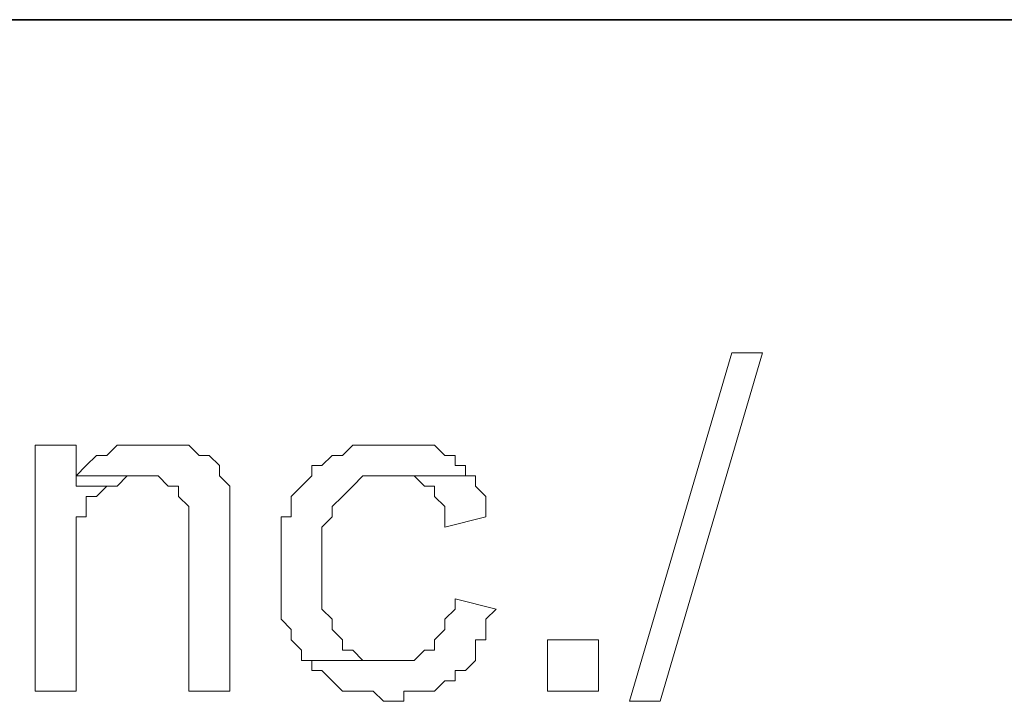
# Model space of a CAD drawing. Units: centimetres. Extents: x -4.6 to 4.5, y -9.6 to 9.5.
# Drawn here: x -4.4 to -4.1, y 7.9 to 8.1 of the extents above; entities that cross this region are included whole.
import ezdxf

# ---------------------------------------------------------------- set-up
doc = ezdxf.new("R2010")
doc.units = ezdxf.units.CM
doc.header["$MEASUREMENT"] = 0
doc.layers.add('Capa 1', color=7, linetype='Continuous')

msp = doc.modelspace()

# ---------------------------------------------------------------- linework, layer by layer
at = {"layer": 'Capa 1', "color": 250, "lineweight": 35}
for points in [[(-4.47471, 8.08065), (-4.47471, 8.08065), (-3.32637, 8.08065), (-3.32637, 8.08065)], [(-3.34834, 8.08065), (-3.34834, 8.08065), (-4.47471, 8.08065), (-4.47471, 8.08065)]]:
    msp.add_open_spline(points, degree=3, dxfattribs=at)
at = {"layer": 'Capa 1', "lineweight": 5}
for points, knots in [([(-4.21769, 7.88887), (-4.21769, 7.88887), (-4.18887, 7.9869), (-4.18887, 7.9869), (-4.18887, 7.9869), (-4.18887, 7.9869), (-4.18022, 7.9869), (-4.18022, 7.9869), (-4.18022, 7.9869), (-4.18022, 7.9869), (-4.20904, 7.88887), (-4.20904, 7.88887), (-4.20904, 7.88887), (-4.20904, 7.88887), (-4.21769, 7.88887), (-4.21769, 7.88887)], [0, 0, 0, 0, 0.2, 0.2, 0.2, 0.2, 0.4, 0.4, 0.4, 0.4, 0.6, 0.6, 0.6, 0.6, 1, 1, 1, 1]), ([(-4.3734, 7.96094), (-4.3734, 7.96094), (-4.38493, 7.96094), (-4.38493, 7.96094), (-4.38493, 7.96094), (-4.38493, 7.96094), (-4.38493, 7.89175), (-4.38493, 7.89175), (-4.38493, 7.89175), (-4.38493, 7.89175), (-4.3734, 7.89175), (-4.3734, 7.89175), (-4.3734, 7.89175), (-4.3734, 7.89175), (-4.3734, 7.94077), (-4.3734, 7.94077), (-4.3734, 7.94077), (-4.3734, 7.94077), (-4.37052, 7.94077), (-4.37052, 7.94077), (-4.37052, 7.94077), (-4.37052, 7.94077), (-4.37052, 7.94654), (-4.37052, 7.94654), (-4.37052, 7.94654), (-4.37052, 7.94654), (-4.36764, 7.94654), (-4.36764, 7.94654), (-4.36764, 7.94654), (-4.36764, 7.94654), (-4.36764, 7.94654), (-4.36764, 7.94654), (-4.36764, 7.94654), (-4.36764, 7.94654), (-4.36475, 7.94942), (-4.36475, 7.94942), (-4.36475, 7.94942), (-4.36475, 7.94942), (-4.36187, 7.94942), (-4.36187, 7.94942), (-4.36187, 7.94942), (-4.36187, 7.94942), (-4.3734, 7.94942), (-4.3734, 7.94942), (-4.3734, 7.94942), (-4.3734, 7.94942), (-4.3734, 7.96094), (-4.3734, 7.96094)], [0, 0, 0, 0, 0.076923, 0.076923, 0.076923, 0.076923, 0.153846, 0.153846, 0.153846, 0.153846, 0.230769, 0.230769, 0.230769, 0.230769, 0.307692, 0.307692, 0.307692, 0.307692, 0.384615, 0.384615, 0.384615, 0.384615, 0.461538, 0.461538, 0.461538, 0.461538, 0.538462, 0.538462, 0.538462, 0.538462, 0.615385, 0.615385, 0.615385, 0.615385, 0.692308, 0.692308, 0.692308, 0.692308, 0.769231, 0.769231, 0.769231, 0.769231, 0.846154, 0.846154, 0.846154, 0.846154, 1, 1, 1, 1]), ([(-4.35323, 7.96094), (-4.35323, 7.96094), (-4.36187, 7.96094), (-4.36187, 7.96094), (-4.36187, 7.96094), (-4.36187, 7.96094), (-4.36187, 7.96094), (-4.36187, 7.96094), (-4.36187, 7.96094), (-4.36187, 7.96094), (-4.36475, 7.95807), (-4.36475, 7.95807), (-4.36475, 7.95807), (-4.36475, 7.95807), (-4.36764, 7.95807), (-4.36764, 7.95807), (-4.36764, 7.95807), (-4.36764, 7.95807), (-4.37052, 7.95519), (-4.37052, 7.95519), (-4.37052, 7.95519), (-4.37052, 7.95519), (-4.37052, 7.95519), (-4.37052, 7.95519), (-4.37052, 7.95519), (-4.37052, 7.95519), (-4.3734, 7.95229), (-4.3734, 7.95229), (-4.3734, 7.95229), (-4.3734, 7.95229), (-4.35034, 7.95229), (-4.35034, 7.95229), (-4.35034, 7.95229), (-4.35034, 7.95229), (-4.35034, 7.95229), (-4.35034, 7.95229), (-4.35034, 7.95229), (-4.35034, 7.95229), (-4.34745, 7.94942), (-4.34745, 7.94942), (-4.34745, 7.94942), (-4.34745, 7.94942), (-4.34458, 7.94942), (-4.34458, 7.94942), (-4.34458, 7.94942), (-4.34458, 7.94942), (-4.34458, 7.94654), (-4.34458, 7.94654), (-4.34458, 7.94654), (-4.34458, 7.94654), (-4.34169, 7.94364), (-4.34169, 7.94364), (-4.34169, 7.94364), (-4.34169, 7.94364), (-4.34169, 7.89175), (-4.34169, 7.89175), (-4.34169, 7.89175), (-4.34169, 7.89175), (-4.33015, 7.89175), (-4.33015, 7.89175), (-4.33015, 7.89175), (-4.33015, 7.89175), (-4.33015, 7.94942), (-4.33015, 7.94942), (-4.33015, 7.94942), (-4.33015, 7.94942), (-4.33303, 7.95229), (-4.33303, 7.95229), (-4.33303, 7.95229), (-4.33303, 7.95229), (-4.33303, 7.95519), (-4.33303, 7.95519), (-4.33303, 7.95519), (-4.33303, 7.95519), (-4.33593, 7.95807), (-4.33593, 7.95807), (-4.33593, 7.95807), (-4.33593, 7.95807), (-4.3388, 7.95807), (-4.3388, 7.95807), (-4.3388, 7.95807), (-4.3388, 7.95807), (-4.34169, 7.96094), (-4.34169, 7.96094), (-4.34169, 7.96094), (-4.34169, 7.96094), (-4.35034, 7.96094), (-4.35034, 7.96094), (-4.35034, 7.96094), (-4.35034, 7.96094), (-4.35323, 7.96094), (-4.35323, 7.96094)], [0, 0, 0, 0, 0.041667, 0.041667, 0.041667, 0.041667, 0.083333, 0.083333, 0.083333, 0.083333, 0.125, 0.125, 0.125, 0.125, 0.166667, 0.166667, 0.166667, 0.166667, 0.208333, 0.208333, 0.208333, 0.208333, 0.25, 0.25, 0.25, 0.25, 0.291667, 0.291667, 0.291667, 0.291667, 0.333333, 0.333333, 0.333333, 0.333333, 0.375, 0.375, 0.375, 0.375, 0.416667, 0.416667, 0.416667, 0.416667, 0.458333, 0.458333, 0.458333, 0.458333, 0.5, 0.5, 0.5, 0.5, 0.541667, 0.541667, 0.541667, 0.541667, 0.583333, 0.583333, 0.583333, 0.583333, 0.625, 0.625, 0.625, 0.625, 0.666667, 0.666667, 0.666667, 0.666667, 0.708333, 0.708333, 0.708333, 0.708333, 0.75, 0.75, 0.75, 0.75, 0.791667, 0.791667, 0.791667, 0.791667, 0.833333, 0.833333, 0.833333, 0.833333, 0.875, 0.875, 0.875, 0.875, 0.916667, 0.916667, 0.916667, 0.916667, 1, 1, 1, 1]), ([(-4.28402, 7.96094), (-4.28402, 7.96094), (-4.29556, 7.96094), (-4.29556, 7.96094), (-4.29556, 7.96094), (-4.29556, 7.96094), (-4.29556, 7.96094), (-4.29556, 7.96094), (-4.29556, 7.96094), (-4.29556, 7.96094), (-4.29843, 7.95807), (-4.29843, 7.95807), (-4.29843, 7.95807), (-4.29843, 7.95807), (-4.30132, 7.95807), (-4.30132, 7.95807), (-4.30132, 7.95807), (-4.30132, 7.95807), (-4.30132, 7.95807), (-4.30132, 7.95807), (-4.30132, 7.95807), (-4.30132, 7.95807), (-4.3042, 7.95519), (-4.3042, 7.95519), (-4.3042, 7.95519), (-4.3042, 7.95519), (-4.30708, 7.95519), (-4.30708, 7.95519), (-4.30708, 7.95519), (-4.30708, 7.95519), (-4.30708, 7.95229), (-4.30708, 7.95229), (-4.30708, 7.95229), (-4.30708, 7.95229), (-4.30997, 7.94942), (-4.30997, 7.94942), (-4.30997, 7.94942), (-4.30997, 7.94942), (-4.31285, 7.94654), (-4.31285, 7.94654), (-4.31285, 7.94654), (-4.31285, 7.94654), (-4.31285, 7.94077), (-4.31285, 7.94077), (-4.31285, 7.94077), (-4.31285, 7.94077), (-4.31573, 7.94077), (-4.31573, 7.94077), (-4.31573, 7.94077), (-4.31573, 7.94077), (-4.31573, 7.91195), (-4.31573, 7.91195), (-4.31573, 7.91195), (-4.31573, 7.91195), (-4.31285, 7.90903), (-4.31285, 7.90903), (-4.31285, 7.90903), (-4.31285, 7.90903), (-4.31285, 7.90617), (-4.31285, 7.90617), (-4.31285, 7.90617), (-4.31285, 7.90617), (-4.30997, 7.90328), (-4.30997, 7.90328), (-4.30997, 7.90328), (-4.30997, 7.90328), (-4.30997, 7.90038), (-4.30997, 7.90038), (-4.30997, 7.90038), (-4.30997, 7.90038), (-4.28402, 7.90038), (-4.28402, 7.90038), (-4.28402, 7.90038), (-4.28402, 7.90038), (-4.29267, 7.90038), (-4.29267, 7.90038), (-4.29267, 7.90038), (-4.29267, 7.90038), (-4.29556, 7.90328), (-4.29556, 7.90328), (-4.29556, 7.90328), (-4.29556, 7.90328), (-4.29843, 7.90328), (-4.29843, 7.90328), (-4.29843, 7.90328), (-4.29843, 7.90328), (-4.29843, 7.90617), (-4.29843, 7.90617), (-4.29843, 7.90617), (-4.29843, 7.90617), (-4.30132, 7.90903), (-4.30132, 7.90903), (-4.30132, 7.90903), (-4.30132, 7.90903), (-4.30132, 7.91195), (-4.30132, 7.91195), (-4.30132, 7.91195), (-4.30132, 7.91195), (-4.3042, 7.91482), (-4.3042, 7.91482), (-4.3042, 7.91482), (-4.3042, 7.91482), (-4.3042, 7.93789), (-4.3042, 7.93789), (-4.3042, 7.93789), (-4.3042, 7.93789), (-4.30132, 7.94077), (-4.30132, 7.94077), (-4.30132, 7.94077), (-4.30132, 7.94077), (-4.30132, 7.94364), (-4.30132, 7.94364), (-4.30132, 7.94364), (-4.30132, 7.94364), (-4.29843, 7.94654), (-4.29843, 7.94654), (-4.29843, 7.94654), (-4.29843, 7.94654), (-4.29843, 7.94654), (-4.29843, 7.94654), (-4.29843, 7.94654), (-4.29843, 7.94654), (-4.29556, 7.94942), (-4.29556, 7.94942), (-4.29556, 7.94942), (-4.29556, 7.94942), (-4.29556, 7.94942), (-4.29556, 7.94942), (-4.29556, 7.94942), (-4.29556, 7.94942), (-4.29267, 7.95229), (-4.29267, 7.95229), (-4.29267, 7.95229), (-4.29267, 7.95229), (-4.26385, 7.95229), (-4.26385, 7.95229), (-4.26385, 7.95229), (-4.26385, 7.95229), (-4.26385, 7.95519), (-4.26385, 7.95519), (-4.26385, 7.95519), (-4.26385, 7.95519), (-4.26672, 7.95519), (-4.26672, 7.95519), (-4.26672, 7.95519), (-4.26672, 7.95519), (-4.26672, 7.95807), (-4.26672, 7.95807), (-4.26672, 7.95807), (-4.26672, 7.95807), (-4.2696, 7.95807), (-4.2696, 7.95807), (-4.2696, 7.95807), (-4.2696, 7.95807), (-4.2725, 7.96094), (-4.2725, 7.96094), (-4.2725, 7.96094), (-4.2725, 7.96094), (-4.27537, 7.96094), (-4.27537, 7.96094), (-4.27537, 7.96094), (-4.27537, 7.96094), (-4.28115, 7.96094), (-4.28115, 7.96094), (-4.28115, 7.96094), (-4.28115, 7.96094), (-4.28402, 7.96094), (-4.28402, 7.96094)], [0, 0, 0, 0, 0.023256, 0.023256, 0.023256, 0.023256, 0.046512, 0.046512, 0.046512, 0.046512, 0.069767, 0.069767, 0.069767, 0.069767, 0.093023, 0.093023, 0.093023, 0.093023, 0.116279, 0.116279, 0.116279, 0.116279, 0.139535, 0.139535, 0.139535, 0.139535, 0.162791, 0.162791, 0.162791, 0.162791, 0.186047, 0.186047, 0.186047, 0.186047, 0.209302, 0.209302, 0.209302, 0.209302, 0.232558, 0.232558, 0.232558, 0.232558, 0.255814, 0.255814, 0.255814, 0.255814, 0.27907, 0.27907, 0.27907, 0.27907, 0.302326, 0.302326, 0.302326, 0.302326, 0.325581, 0.325581, 0.325581, 0.325581, 0.348837, 0.348837, 0.348837, 0.348837, 0.372093, 0.372093, 0.372093, 0.372093, 0.395349, 0.395349, 0.395349, 0.395349, 0.418605, 0.418605, 0.418605, 0.418605, 0.44186, 0.44186, 0.44186, 0.44186, 0.465116, 0.465116, 0.465116, 0.465116, 0.488372, 0.488372, 0.488372, 0.488372, 0.511628, 0.511628, 0.511628, 0.511628, 0.534884, 0.534884, 0.534884, 0.534884, 0.55814, 0.55814, 0.55814, 0.55814, 0.581395, 0.581395, 0.581395, 0.581395, 0.604651, 0.604651, 0.604651, 0.604651, 0.627907, 0.627907, 0.627907, 0.627907, 0.651163, 0.651163, 0.651163, 0.651163, 0.674419, 0.674419, 0.674419, 0.674419, 0.697674, 0.697674, 0.697674, 0.697674, 0.72093, 0.72093, 0.72093, 0.72093, 0.744186, 0.744186, 0.744186, 0.744186, 0.767442, 0.767442, 0.767442, 0.767442, 0.790698, 0.790698, 0.790698, 0.790698, 0.813953, 0.813953, 0.813953, 0.813953, 0.837209, 0.837209, 0.837209, 0.837209, 0.860465, 0.860465, 0.860465, 0.860465, 0.883721, 0.883721, 0.883721, 0.883721, 0.906977, 0.906977, 0.906977, 0.906977, 0.930233, 0.930233, 0.930233, 0.930233, 0.953488, 0.953488, 0.953488, 0.953488, 1, 1, 1, 1]), ([(-4.3734, 7.95229), (-4.3734, 7.95229), (-4.3734, 7.94942), (-4.3734, 7.94942), (-4.3734, 7.94942), (-4.3734, 7.94942), (-4.36187, 7.94942), (-4.36187, 7.94942), (-4.36187, 7.94942), (-4.36187, 7.94942), (-4.35899, 7.95229), (-4.35899, 7.95229), (-4.35899, 7.95229), (-4.35899, 7.95229), (-4.3561, 7.95229), (-4.3561, 7.95229), (-4.3561, 7.95229), (-4.3561, 7.95229), (-4.3734, 7.95229), (-4.3734, 7.95229)], [0, 0, 0, 0, 0.166667, 0.166667, 0.166667, 0.166667, 0.333333, 0.333333, 0.333333, 0.333333, 0.5, 0.5, 0.5, 0.5, 0.666667, 0.666667, 0.666667, 0.666667, 1, 1, 1, 1]), ([(-4.26385, 7.95229), (-4.26385, 7.95229), (-4.28402, 7.95229), (-4.28402, 7.95229), (-4.28402, 7.95229), (-4.28402, 7.95229), (-4.27824, 7.95229), (-4.27824, 7.95229), (-4.27824, 7.95229), (-4.27824, 7.95229), (-4.27537, 7.94942), (-4.27537, 7.94942), (-4.27537, 7.94942), (-4.27537, 7.94942), (-4.2725, 7.94942), (-4.2725, 7.94942), (-4.2725, 7.94942), (-4.2725, 7.94942), (-4.2725, 7.94654), (-4.2725, 7.94654), (-4.2725, 7.94654), (-4.2725, 7.94654), (-4.2696, 7.94364), (-4.2696, 7.94364), (-4.2696, 7.94364), (-4.2696, 7.94364), (-4.2696, 7.93789), (-4.2696, 7.93789), (-4.2696, 7.93789), (-4.2696, 7.93789), (-4.25806, 7.94077), (-4.25806, 7.94077), (-4.25806, 7.94077), (-4.25806, 7.94077), (-4.25806, 7.94654), (-4.25806, 7.94654), (-4.25806, 7.94654), (-4.25806, 7.94654), (-4.26095, 7.94942), (-4.26095, 7.94942), (-4.26095, 7.94942), (-4.26095, 7.94942), (-4.26095, 7.95229), (-4.26095, 7.95229), (-4.26095, 7.95229), (-4.26095, 7.95229), (-4.26385, 7.95229), (-4.26385, 7.95229)], [0, 0, 0, 0, 0.076923, 0.076923, 0.076923, 0.076923, 0.153846, 0.153846, 0.153846, 0.153846, 0.230769, 0.230769, 0.230769, 0.230769, 0.307692, 0.307692, 0.307692, 0.307692, 0.384615, 0.384615, 0.384615, 0.384615, 0.461538, 0.461538, 0.461538, 0.461538, 0.538462, 0.538462, 0.538462, 0.538462, 0.615385, 0.615385, 0.615385, 0.615385, 0.692308, 0.692308, 0.692308, 0.692308, 0.769231, 0.769231, 0.769231, 0.769231, 0.846154, 0.846154, 0.846154, 0.846154, 1, 1, 1, 1]), ([(-4.26672, 7.91769), (-4.26672, 7.91769), (-4.26672, 7.91482), (-4.26672, 7.91482), (-4.26672, 7.91482), (-4.26672, 7.91482), (-4.2696, 7.91195), (-4.2696, 7.91195), (-4.2696, 7.91195), (-4.2696, 7.91195), (-4.2696, 7.90903), (-4.2696, 7.90903), (-4.2696, 7.90903), (-4.2696, 7.90903), (-4.2725, 7.90617), (-4.2725, 7.90617), (-4.2725, 7.90617), (-4.2725, 7.90617), (-4.2725, 7.90328), (-4.2725, 7.90328), (-4.2725, 7.90328), (-4.2725, 7.90328), (-4.27537, 7.90328), (-4.27537, 7.90328), (-4.27537, 7.90328), (-4.27537, 7.90328), (-4.27824, 7.90038), (-4.27824, 7.90038), (-4.27824, 7.90038), (-4.27824, 7.90038), (-4.28115, 7.90038), (-4.28115, 7.90038), (-4.28115, 7.90038), (-4.28115, 7.90038), (-4.30708, 7.90038), (-4.30708, 7.90038), (-4.30708, 7.90038), (-4.30708, 7.90038), (-4.30708, 7.89752), (-4.30708, 7.89752), (-4.30708, 7.89752), (-4.30708, 7.89752), (-4.3042, 7.89752), (-4.3042, 7.89752), (-4.3042, 7.89752), (-4.3042, 7.89752), (-4.30132, 7.89463), (-4.30132, 7.89463), (-4.30132, 7.89463), (-4.30132, 7.89463), (-4.30132, 7.89463), (-4.30132, 7.89463), (-4.30132, 7.89463), (-4.30132, 7.89463), (-4.29843, 7.89175), (-4.29843, 7.89175), (-4.29843, 7.89175), (-4.29843, 7.89175), (-4.28978, 7.89175), (-4.28978, 7.89175), (-4.28978, 7.89175), (-4.28978, 7.89175), (-4.28689, 7.88887), (-4.28689, 7.88887), (-4.28689, 7.88887), (-4.28689, 7.88887), (-4.28115, 7.88887), (-4.28115, 7.88887), (-4.28115, 7.88887), (-4.28115, 7.88887), (-4.28115, 7.89175), (-4.28115, 7.89175), (-4.28115, 7.89175), (-4.28115, 7.89175), (-4.2725, 7.89175), (-4.2725, 7.89175), (-4.2725, 7.89175), (-4.2725, 7.89175), (-4.2696, 7.89463), (-4.2696, 7.89463), (-4.2696, 7.89463), (-4.2696, 7.89463), (-4.26672, 7.89463), (-4.26672, 7.89463), (-4.26672, 7.89463), (-4.26672, 7.89463), (-4.26672, 7.89752), (-4.26672, 7.89752), (-4.26672, 7.89752), (-4.26672, 7.89752), (-4.26385, 7.89752), (-4.26385, 7.89752), (-4.26385, 7.89752), (-4.26385, 7.89752), (-4.26095, 7.90038), (-4.26095, 7.90038), (-4.26095, 7.90038), (-4.26095, 7.90038), (-4.26095, 7.90617), (-4.26095, 7.90617), (-4.26095, 7.90617), (-4.26095, 7.90617), (-4.25806, 7.90617), (-4.25806, 7.90617), (-4.25806, 7.90617), (-4.25806, 7.90617), (-4.25806, 7.91195), (-4.25806, 7.91195), (-4.25806, 7.91195), (-4.25806, 7.91195), (-4.2552, 7.91482), (-4.2552, 7.91482), (-4.2552, 7.91482), (-4.2552, 7.91482), (-4.26672, 7.91769), (-4.26672, 7.91769)], [0, 0, 0, 0, 0.033333, 0.033333, 0.033333, 0.033333, 0.066667, 0.066667, 0.066667, 0.066667, 0.1, 0.1, 0.1, 0.1, 0.133333, 0.133333, 0.133333, 0.133333, 0.166667, 0.166667, 0.166667, 0.166667, 0.2, 0.2, 0.2, 0.2, 0.233333, 0.233333, 0.233333, 0.233333, 0.266667, 0.266667, 0.266667, 0.266667, 0.3, 0.3, 0.3, 0.3, 0.333333, 0.333333, 0.333333, 0.333333, 0.366667, 0.366667, 0.366667, 0.366667, 0.4, 0.4, 0.4, 0.4, 0.433333, 0.433333, 0.433333, 0.433333, 0.466667, 0.466667, 0.466667, 0.466667, 0.5, 0.5, 0.5, 0.5, 0.533333, 0.533333, 0.533333, 0.533333, 0.566667, 0.566667, 0.566667, 0.566667, 0.6, 0.6, 0.6, 0.6, 0.633333, 0.633333, 0.633333, 0.633333, 0.666667, 0.666667, 0.666667, 0.666667, 0.7, 0.7, 0.7, 0.7, 0.733333, 0.733333, 0.733333, 0.733333, 0.766667, 0.766667, 0.766667, 0.766667, 0.8, 0.8, 0.8, 0.8, 0.833333, 0.833333, 0.833333, 0.833333, 0.866667, 0.866667, 0.866667, 0.866667, 0.9, 0.9, 0.9, 0.9, 0.933333, 0.933333, 0.933333, 0.933333, 1, 1, 1, 1]), ([(-4.24077, 7.89175), (-4.24077, 7.89175), (-4.22634, 7.89175), (-4.22634, 7.89175), (-4.22634, 7.89175), (-4.22634, 7.89175), (-4.22634, 7.90617), (-4.22634, 7.90617), (-4.22634, 7.90617), (-4.22634, 7.90617), (-4.24077, 7.90617), (-4.24077, 7.90617), (-4.24077, 7.90617), (-4.24077, 7.90617), (-4.24077, 7.89175), (-4.24077, 7.89175)], [0, 0, 0, 0, 0.2, 0.2, 0.2, 0.2, 0.4, 0.4, 0.4, 0.4, 0.6, 0.6, 0.6, 0.6, 1, 1, 1, 1])]:
    msp.add_open_spline(points, degree=3, knots=knots, dxfattribs=at)

doc.saveas('drawing.dxf')
